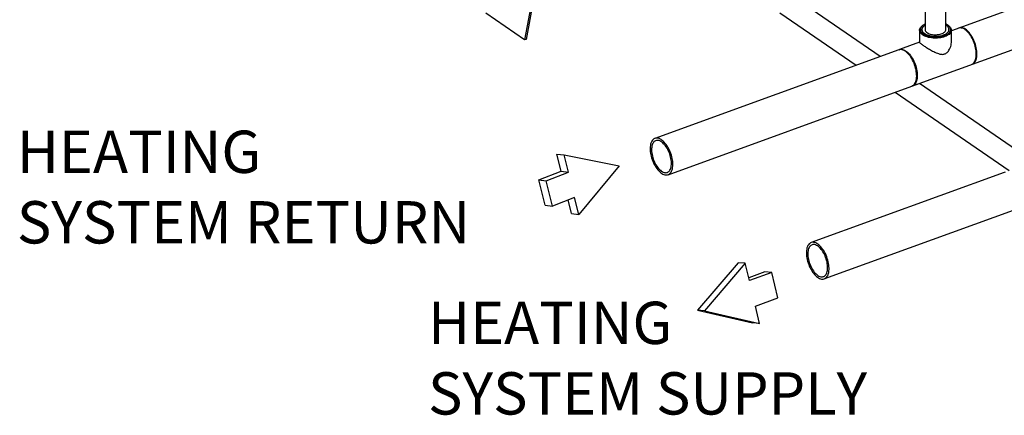
# Model space of a CAD drawing. Extents: x 23.16 to 32.27, y 8.14 to 13.52.
# Drawn here: x 27.39 to 29.49, y 8.14 to 8.98 of the extents above; entities that cross this region are included whole.
import ezdxf

# ---------------------------------------------------------------- set-up
doc = ezdxf.new("R2010")
doc.units = 0
doc.header["$LTSCALE"] = 0.2
doc.header["$MEASUREMENT"] = 0
doc.styles.add('SIM1', font='ROMANS')

# ---------------------------------------------------------------- blocks, each defined once
blk = doc.blocks.new('A$C66CB2F2B')
at = {"color": 7, "linetype": 'Continuous'}
for p, q in [((4.725, 0.9568), (3.5459, 0.5282)), ((3.4621, 0.4105), (4.3647, 0.7386)), ((3.4899, 0.7345), (3.4899, 0.5308)), ((3.5344, 0.5308), (3.5344, 0.7345)), ((2.6546, 0.5951), (2.6387, 0.509)), ((2.6579, 0.5955), (2.642, 0.5095)), ((3.3949, 0.4734), (3.2068, 0.6027)), ((2.6387, 0.509), (2.556, 0.5659)), ((3.1816, 0.566), (3.3435, 0.4547)), ((3.4784, 0.5293), (3.4784, 0.5034)), ((3.486, 0.5401), (3.4846, 0.5391)), ((3.5397, 0.5391), (3.5383, 0.5401)), ((3.5459, 0.5034), (3.5459, 0.5293)), ((3.5765, 0.5295), (3.5752, 0.5304)), ((2.642, 0.5095), (2.6387, 0.509)), ((3.4784, 0.5037), (3.4354, 0.4881)), ((3.434, 0.4876), (2.9158, 0.2992)), ((3.5978, 0.4683), (3.5982, 0.4699)), ((2.9438, 0.2221), (3.4621, 0.4105)), ((3.6954, 0.2666), (3.4779, 0.4163)), ((3.4265, 0.3976), (3.6689, 0.2308)), ((3.4266, 0.3976), (3.4278, 0.3968)), ((3.658, 0.2269), (3.2481, 0.0778)), ((3.2773, 0.0012), (3.6861, 0.1498))]:
    blk.add_line(p, q, dxfattribs=at)
at = {"color": 7, "linetype": 'Continuous', "flags": 128}
for points in [[(3.532, 0.5157), (3.5292, 0.5148), (3.5263, 0.514), (3.5232, 0.5134), (3.52, 0.5129), (3.5168, 0.5126), (3.5135, 0.5125), (3.5102, 0.5125), (3.5069, 0.5127), (3.5036, 0.513), (3.5005, 0.5135), (3.4974, 0.5141), (3.4945, 0.5149), (3.4918, 0.5159), (3.4892, 0.5169), (3.4869, 0.5181), (3.4848, 0.5194), (3.483, 0.5208), (3.4815, 0.5223), (3.4802, 0.5238), (3.4793, 0.5254), (3.4787, 0.527), (3.4784, 0.5287), (3.4784, 0.5303), (3.4788, 0.532), (3.4795, 0.5336), (3.4805, 0.5352), (3.4818, 0.5367), (3.4834, 0.5381), (3.4846, 0.5391)], [(3.4899, 0.5423), (3.4884, 0.5416), (3.4864, 0.5403), (3.4846, 0.539), (3.4831, 0.5376), (3.4818, 0.5361), (3.4809, 0.5345), (3.4803, 0.5329), (3.4801, 0.5313), (3.4802, 0.5297), (3.4805, 0.528), (3.4813, 0.5265), (3.4823, 0.5249), (3.4836, 0.5234), (3.4853, 0.522), (3.4872, 0.5207), (3.4894, 0.5195), (3.4918, 0.5184), (3.4944, 0.5175), (3.4972, 0.5166), (3.5001, 0.5159), (3.5032, 0.5154), (3.5063, 0.515), (3.5095, 0.5148), (3.5128, 0.5148), (3.516, 0.5149), (3.5192, 0.5152), (3.5224, 0.5156), (3.5254, 0.5162), (3.5283, 0.5169), (3.531, 0.5178)], [(3.4899, 0.5398), (3.4898, 0.5398), (3.488, 0.5385), (3.4865, 0.5372), (3.4852, 0.5358), (3.4843, 0.5343), (3.4837, 0.5328), (3.4835, 0.5313), (3.4835, 0.5298), (3.4839, 0.5283), (3.4846, 0.5268), (3.4856, 0.5254), (3.4869, 0.524), (3.4885, 0.5227), (3.4903, 0.5215), (3.4925, 0.5204), (3.4948, 0.5194), (3.4973, 0.5185), (3.5, 0.5178), (3.5028, 0.5172), (3.5058, 0.5168), (3.5088, 0.5165), (3.5118, 0.5165), (3.5149, 0.5165), (3.5179, 0.5167), (3.5209, 0.5171), (3.5237, 0.5177), (3.5264, 0.5184), (3.529, 0.5192)], [(3.4899, 0.5308), (3.4899, 0.5299), (3.4903, 0.5285), (3.491, 0.5272), (3.4921, 0.526), (3.4934, 0.5248), (3.4949, 0.5237), (3.4968, 0.5227), (3.4988, 0.5219), (3.5011, 0.5211), (3.5035, 0.5205), (3.506, 0.5201), (3.5087, 0.5198), (3.5113, 0.5197), (3.514, 0.5197), (3.5167, 0.5199), (3.5193, 0.5202), (3.5218, 0.5208), (3.5241, 0.5214), (3.5263, 0.5222), (3.5283, 0.5231), (3.53, 0.5241), (3.5315, 0.5253), (3.5327, 0.5265), (3.5335, 0.5277), (3.5341, 0.5291)], [(3.529, 0.5192), (3.5314, 0.5202), (3.5335, 0.5212), (3.5354, 0.5224), (3.5371, 0.5237), (3.5384, 0.5251), (3.5395, 0.5265), (3.5403, 0.528), (3.5407, 0.5295), (3.5408, 0.531), (3.5406, 0.5326), (3.5401, 0.5341), (3.5392, 0.5355), (3.5381, 0.5369), (3.5366, 0.5383), (3.5349, 0.5395), (3.5344, 0.5398)], [(3.531, 0.5178), (3.5335, 0.5188), (3.5358, 0.52), (3.5379, 0.5212), (3.5397, 0.5226), (3.5412, 0.524), (3.5424, 0.5255), (3.5433, 0.5271), (3.5439, 0.5287), (3.5442, 0.5303), (3.5441, 0.5319), (3.5437, 0.5335), (3.543, 0.5351), (3.542, 0.5367), (3.5406, 0.5381), (3.539, 0.5396), (3.5371, 0.5409), (3.5349, 0.5421), (3.5344, 0.5423)], [(3.5397, 0.5391), (3.5412, 0.5379), (3.5428, 0.5364), (3.544, 0.5349), (3.5449, 0.5333), (3.5456, 0.5316), (3.5459, 0.53), (3.5458, 0.5283), (3.5455, 0.5267), (3.5448, 0.5251), (3.5438, 0.5235), (3.5425, 0.522), (3.5409, 0.5205), (3.539, 0.5192), (3.5369, 0.5179), (3.5346, 0.5167), (3.532, 0.5157)], [(3.5341, 0.5291), (3.5344, 0.5304), (3.5344, 0.5308)], [(3.5889, 0.4566), (3.5899, 0.457), (3.5915, 0.458), (3.593, 0.4593), (3.5944, 0.4608), (3.5955, 0.4627), (3.5966, 0.4648), (3.5974, 0.4671), (3.5981, 0.4697), (3.5986, 0.4725), (3.5989, 0.4754), (3.599, 0.4785), (3.5989, 0.4818), (3.5986, 0.4852), (3.5981, 0.4886), (3.5974, 0.4921), (3.5966, 0.4956), (3.5955, 0.4991), (3.5944, 0.5026), (3.593, 0.506), (3.5915, 0.5093), (3.5899, 0.5126), (3.5881, 0.5156), (3.5863, 0.5186), (3.5843, 0.5213), (3.5823, 0.5238), (3.5802, 0.5261), (3.5781, 0.5281), (3.5759, 0.5299), (3.5738, 0.5314), (3.5716, 0.5326), (3.5695, 0.5335), (3.5674, 0.534), (3.5654, 0.5343), (3.5634, 0.5343), (3.5616, 0.5339), (3.5608, 0.5337)], [(3.5933, 0.509), (3.5917, 0.5123), (3.5899, 0.5154), (3.5881, 0.5183), (3.5862, 0.5211), (3.5842, 0.5237), (3.5821, 0.526), (3.58, 0.5281), (3.5778, 0.53), (3.5757, 0.5315), (3.5735, 0.5328), (3.5714, 0.5338), (3.5693, 0.5344), (3.5672, 0.5348), (3.5653, 0.5348), (3.5634, 0.5345), (3.5616, 0.5339), (3.5615, 0.5339)], [(3.5765, 0.5295), (3.5778, 0.5285), (3.5799, 0.5267), (3.5819, 0.5247), (3.584, 0.5224), (3.5859, 0.5199), (3.5878, 0.5172), (3.5895, 0.5143), (3.5912, 0.5112), (3.5927, 0.5081), (3.5941, 0.5048), (3.5954, 0.5014), (3.5965, 0.498), (3.5974, 0.4946), (3.5982, 0.4912), (3.5987, 0.4878), (3.5991, 0.4845), (3.5993, 0.4813), (3.5993, 0.4782), (3.5991, 0.4752), (3.5987, 0.4724), (3.5982, 0.4699)], [(3.5895, 0.4568), (3.5908, 0.4573), (3.5925, 0.4582), (3.594, 0.4594), (3.5954, 0.4609), (3.5966, 0.4627), (3.5977, 0.4647), (3.5986, 0.467), (3.5993, 0.4695), (3.5998, 0.4723), (3.6002, 0.4752), (3.6003, 0.4782), (3.6003, 0.4815), (3.6, 0.4848), (3.5996, 0.4882), (3.599, 0.4917), (3.5982, 0.4952), (3.5972, 0.4987), (3.596, 0.5022), (3.5947, 0.5057), (3.5933, 0.509)], [(3.4651, 0.4624), (3.4635, 0.4657), (3.4618, 0.4688), (3.46, 0.4718), (3.458, 0.4745), (3.456, 0.4771), (3.4539, 0.4794), (3.4518, 0.4815), (3.4497, 0.4834), (3.4475, 0.4849), (3.4454, 0.4862), (3.4432, 0.4872), (3.4411, 0.4878), (3.4391, 0.4882), (3.4371, 0.4882), (3.4352, 0.4879), (3.434, 0.4876)], [(3.4347, 0.4878), (3.4361, 0.4883), (3.438, 0.4887), (3.4399, 0.4887), (3.442, 0.4885), (3.4441, 0.4879), (3.4462, 0.487), (3.4483, 0.4858), (3.4505, 0.4843), (3.4527, 0.4825), (3.4548, 0.4805), (3.4569, 0.4782), (3.4589, 0.4757), (3.4608, 0.473), (3.4627, 0.4701), (3.4645, 0.467), (3.4661, 0.4638), (3.4676, 0.4604), (3.4689, 0.457), (3.4701, 0.4535), (3.4711, 0.45), (3.472, 0.4465), (3.4727, 0.443), (3.4731, 0.4396), (3.4734, 0.4362), (3.4735, 0.433)], [(3.4621, 0.4105), (3.4627, 0.4107), (3.4643, 0.4116), (3.4659, 0.4128), (3.4672, 0.4143), (3.4685, 0.4161), (3.4695, 0.4181), (3.4704, 0.4204), (3.4712, 0.4229), (3.4717, 0.4257), (3.472, 0.4286), (3.4722, 0.4317), (3.4721, 0.4349), (3.4719, 0.4382), (3.4714, 0.4416), (3.4708, 0.4451), (3.47, 0.4486), (3.469, 0.4522), (3.4679, 0.4556), (3.4666, 0.4591), (3.4651, 0.4624)], [(3.4735, 0.433), (3.4734, 0.4298), (3.4731, 0.4269), (3.4727, 0.4241), (3.472, 0.4215), (3.4711, 0.4192), (3.4701, 0.4171), (3.4689, 0.4152), (3.4676, 0.4137), (3.4661, 0.4124), (3.4645, 0.4114), (3.4627, 0.4108)], [(2.9468, 0.2741), (2.9452, 0.2773), (2.9435, 0.2804), (2.9417, 0.2834), (2.9397, 0.2862), (2.9377, 0.2887), (2.9357, 0.2911), (2.9335, 0.2932), (2.9314, 0.295), (2.9292, 0.2966), (2.9271, 0.2978), (2.9249, 0.2988), (2.9228, 0.2995), (2.9208, 0.2998), (2.9188, 0.2998), (2.9169, 0.2996), (2.9152, 0.299), (2.9135, 0.2981), (2.912, 0.2969), (2.9106, 0.2954), (2.9093, 0.2936), (2.9083, 0.2916), (2.9074, 0.2893), (2.9067, 0.2868), (2.9061, 0.284), (2.9058, 0.2811), (2.9057, 0.2781), (2.9057, 0.2748), (2.9059, 0.2715), (2.9064, 0.2681), (2.907, 0.2646), (2.9078, 0.2611), (2.9088, 0.2576), (2.9099, 0.2541), (2.9113, 0.2506), (2.9127, 0.2473), (2.9143, 0.244), (2.916, 0.2409), (2.9179, 0.238), (2.9198, 0.2352), (2.9218, 0.2326), (2.9239, 0.2303), (2.926, 0.2282), (2.9281, 0.2263), (2.9303, 0.2248), (2.9325, 0.2235), (2.9346, 0.2225), (2.9367, 0.2219), (2.9387, 0.2215), (2.9407, 0.2215), (2.9426, 0.2218), (2.9444, 0.2224), (2.946, 0.2233), (2.9476, 0.2245), (2.949, 0.226), (2.9502, 0.2277), (2.9513, 0.2298), (2.9521, 0.2321), (2.9529, 0.2346), (2.9534, 0.2373), (2.9537, 0.2402), (2.9539, 0.2433), (2.9538, 0.2465), (2.9536, 0.2498), (2.9532, 0.2533), (2.9525, 0.2567), (2.9517, 0.2603), (2.9507, 0.2638), (2.9496, 0.2673), (2.9483, 0.2707), (2.9468, 0.2741)], [(2.9447, 0.2724), (2.9432, 0.2754), (2.9416, 0.2783), (2.9399, 0.281), (2.9381, 0.2836), (2.9362, 0.2859), (2.9343, 0.288), (2.9323, 0.2899), (2.9303, 0.2915), (2.9283, 0.2928), (2.9263, 0.2938), (2.9243, 0.2945), (2.9224, 0.2949), (2.9205, 0.295), (2.9188, 0.2948), (2.9171, 0.2943), (2.9155, 0.2935), (2.9141, 0.2924), (2.9128, 0.291), (2.9117, 0.2893), (2.9108, 0.2874), (2.91, 0.2852), (2.9093, 0.2828), (2.9089, 0.2802), (2.9087, 0.2774), (2.9086, 0.2745), (2.9088, 0.2714), (2.9091, 0.2683), (2.9096, 0.265), (2.9103, 0.2618), (2.9112, 0.2585), (2.9123, 0.2553), (2.9135, 0.2521), (2.9148, 0.2489), (2.9163, 0.2459), (2.9179, 0.243), (2.9196, 0.2403), (2.9214, 0.2378), (2.9233, 0.2354), (2.9253, 0.2333), (2.9273, 0.2315), (2.9293, 0.2299), (2.9313, 0.2286), (2.9333, 0.2276), (2.9352, 0.2268), (2.9372, 0.2264), (2.939, 0.2263), (2.9408, 0.2265), (2.9424, 0.227), (2.944, 0.2278), (2.9454, 0.229), (2.9467, 0.2304), (2.9478, 0.232), (2.9488, 0.234), (2.9496, 0.2362), (2.9502, 0.2386), (2.9506, 0.2412), (2.9509, 0.2439), (2.9509, 0.2469), (2.9508, 0.2499), (2.9504, 0.2531), (2.9499, 0.2563), (2.9492, 0.2596), (2.9483, 0.2628), (2.9473, 0.2661), (2.9461, 0.2693), (2.9447, 0.2724)], [(3.6602, 0.2274), (3.6583, 0.227), (3.658, 0.2269)], [(3.2448, 0.076), (3.2433, 0.0747), (3.242, 0.0731), (3.2408, 0.0712), (3.2399, 0.069), (3.239, 0.0666), (3.2384, 0.064), (3.238, 0.0611), (3.2377, 0.0581), (3.2377, 0.055), (3.2378, 0.0517), (3.2382, 0.0483), (3.2387, 0.0449), (3.2394, 0.0414), (3.2403, 0.0379), (3.2414, 0.0343), (3.2426, 0.0309), (3.244, 0.0275), (3.2455, 0.0242), (3.2472, 0.021), (3.249, 0.018), (3.2509, 0.0151), (3.2528, 0.0124), (3.2549, 0.01), (3.257, 0.0077), (3.2591, 0.0058), (3.2613, 0.0041), (3.2634, 0.0026), (3.2656, 0.0015), (3.2677, 0.0007), (3.2698, 0.0002), (3.2718, 0), (3.2737, 0.0001), (3.2755, 0.0006), (3.2773, 0.0013), (3.2789, 0.0024), (3.2803, 0.0037), (3.2816, 0.0053), (3.2828, 0.0072), (3.2838, 0.0094), (3.2846, 0.0118), (3.2852, 0.0144), (3.2856, 0.0173), (3.2859, 0.0203), (3.2859, 0.0234), (3.2858, 0.0267), (3.2854, 0.0301), (3.2849, 0.0335), (3.2842, 0.037), (3.2833, 0.0405), (3.2822, 0.0441), (3.281, 0.0475), (3.2796, 0.0509), (3.2781, 0.0542), (3.2764, 0.0574), (3.2746, 0.0605), (3.2728, 0.0633), (3.2708, 0.066), (3.2687, 0.0684), (3.2666, 0.0707), (3.2645, 0.0726), (3.2624, 0.0743), (3.2602, 0.0758), (3.258, 0.0769), (3.2559, 0.0777), (3.2538, 0.0782), (3.2518, 0.0784), (3.2499, 0.0783), (3.2481, 0.0778), (3.2464, 0.0771), (3.2448, 0.076)], [(3.2469, 0.0715), (3.2455, 0.0702), (3.2443, 0.0687), (3.2433, 0.0669), (3.2424, 0.0648), (3.2417, 0.0625), (3.2412, 0.06), (3.2408, 0.0573), (3.2407, 0.0545), (3.2407, 0.0515), (3.241, 0.0484), (3.2414, 0.0452), (3.242, 0.0419), (3.2428, 0.0387), (3.2438, 0.0354), (3.2449, 0.0322), (3.2462, 0.029), (3.2476, 0.0259), (3.2491, 0.023), (3.2508, 0.0202), (3.2526, 0.0175), (3.2544, 0.0151), (3.2563, 0.0129), (3.2583, 0.0109), (3.2603, 0.0092), (3.2623, 0.0077), (3.2643, 0.0066), (3.2663, 0.0057), (3.2682, 0.0051), (3.2701, 0.0049), (3.2719, 0.0049), (3.2737, 0.0053), (3.2753, 0.0059), (3.2768, 0.0069), (3.2781, 0.0082), (3.2793, 0.0097), (3.2804, 0.0115), (3.2812, 0.0136), (3.2819, 0.0159), (3.2825, 0.0184), (3.2828, 0.0211), (3.2829, 0.0239), (3.2829, 0.0269), (3.2827, 0.03), (3.2822, 0.0332), (3.2816, 0.0365), (3.2808, 0.0397), (3.2799, 0.043), (3.2787, 0.0462), (3.2775, 0.0494), (3.276, 0.0525), (3.2745, 0.0554), (3.2728, 0.0582), (3.271, 0.0609), (3.2692, 0.0633), (3.2673, 0.0655), (3.2653, 0.0675), (3.2633, 0.0692), (3.2613, 0.0707), (3.2593, 0.0718), (3.2573, 0.0727), (3.2554, 0.0733), (3.2535, 0.0735), (3.2517, 0.0735), (3.25, 0.0731), (3.2484, 0.0725), (3.2469, 0.0715)]]:
    blk.add_lwpolyline(points, dxfattribs=at)
at = {"color": 7, "linetype": 'Continuous'}
blk.add_open_spline([(3.4785, 0.5034), (3.4785, 0.5033), (3.4784, 0.503), (3.4791, 0.5022), (3.4806, 0.501), (3.4825, 0.4995), (3.4851, 0.4977), (3.4882, 0.4957), (3.4916, 0.4935), (3.4952, 0.4912), (3.4992, 0.4888), (3.5036, 0.4863), (3.5085, 0.4837), (3.5136, 0.4813), (3.5187, 0.4793), (3.5231, 0.4782), (3.5269, 0.4779), (3.53, 0.4782), (3.533, 0.4792), (3.5359, 0.4809), (3.5386, 0.4834), (3.5413, 0.487), (3.5437, 0.4917), (3.5454, 0.4974), (3.546, 0.5013), (3.5459, 0.5033), (3.5459, 0.5034)], degree=3, knots=[0, 0, 0, 0, 0.0251178, 0.0758899, 0.116924, 0.1590892, 0.2001593, 0.2425913, 0.2812376, 0.3208395, 0.3630512, 0.4061139, 0.457142, 0.5091854, 0.5589795, 0.609905, 0.6415368, 0.6739195, 0.7056123, 0.7384364, 0.7764381, 0.8155015, 0.8745361, 0.9352081, 0.9957581, 1, 1, 1, 1], dxfattribs=at)

msp = doc.modelspace()

# ---------------------------------------------------------------- linework, layer by layer
at = {"color": 7, "linetype": 'Continuous'}
for p, q in [((28.5367, 8.6914), (28.5518, 8.6896)), ((28.5456, 8.6549), (28.5367, 8.6914)), ((28.5608, 8.6531), (28.5518, 8.6896)), ((28.5518, 8.6896), (28.6688, 8.6661)), ((28.6688, 8.6661), (28.5829, 8.5628)), ((28.4984, 8.6364), (28.5456, 8.6549)), ((28.5136, 8.6346), (28.5608, 8.6531)), ((28.5456, 8.6549), (28.5608, 8.6531)), ((28.5116, 8.5825), (28.4984, 8.6364)), ((28.4984, 8.6364), (28.5136, 8.6346)), ((28.5268, 8.5807), (28.5136, 8.6346)), ((28.5116, 8.5825), (28.5268, 8.5807)), ((28.574, 8.5993), (28.5268, 8.5807)), ((28.5678, 8.5646), (28.5606, 8.594)), ((28.5829, 8.5628), (28.574, 8.5993)), ((28.5678, 8.5646), (28.5829, 8.5628)), ((28.9219, 8.4602), (28.8351, 8.3592)), ((28.9369, 8.4592), (28.8501, 8.3582)), ((28.9369, 8.4592), (28.9219, 8.4602)), ((28.9457, 8.4224), (28.9369, 8.4592)), ((28.9783, 8.4406), (28.9443, 8.4283)), ((28.9932, 8.4396), (28.9457, 8.4224)), ((28.9932, 8.4396), (28.9783, 8.4406)), ((29.0062, 8.3853), (28.9932, 8.4396)), ((28.9587, 8.3681), (29.0062, 8.3853)), ((28.8501, 8.3582), (28.8351, 8.3592)), ((28.8351, 8.3592), (28.9526, 8.3323)), ((28.8501, 8.3582), (28.9675, 8.3313)), ((28.9675, 8.3313), (28.9587, 8.3681)), ((28.9675, 8.3313), (28.9526, 8.3323))]:
    msp.add_line(p, q, dxfattribs=at)

# ---------------------------------------------------------------- block references
at = {"lineweight": 0}
msp.add_blockref('A$C66CB2F2B', (25.8291, 8.4254), dxfattribs=at)

# ---------------------------------------------------------------- texts
at = {"lineweight": 18, "char_height": 0.09, "attachment_point": 4, "style": 'SIM1'}
for s, insert in [('HEATING\\PSYSTEM RETURN', (27.3886, 8.6095)), ('HEATING\\PSYSTEM SUPPLY', (28.2625, 8.2457))]:
    msp.add_mtext(s, dxfattribs=dict(at, insert=insert))

doc.saveas('drawing.dxf')
